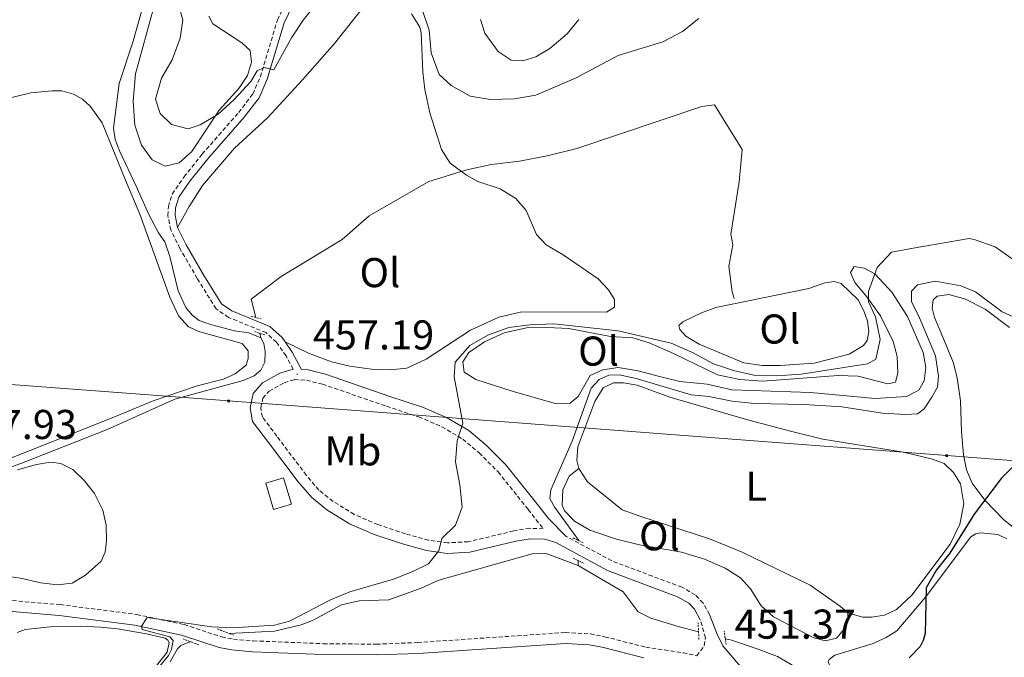
# Model space of a CAD drawing. Units: metres. Extents: x 604419 to 608917, y 4645534 to 4648570.
# Drawn here: x 606150 to 606387, y 4646407 to 4646560 of the extents above; entities that cross this region are included whole.
import ezdxf
from ezdxf.enums import TextEntityAlignment as Align

# ---------------------------------------------------------------- set-up
doc = ezdxf.new("R2010")
doc.units = ezdxf.units.M
doc.header["$MEASUREMENT"] = 0
doc.linetypes.add('TRAZOS', pattern=[0.75, 0.5, -0.25])
doc.linetypes.add('TRAZOSX2', pattern=[1.5, 1, -0.5])
for name, color, linetype, lineweight in [('Carátula', 7, 'Continuous', 5), ('Level 13', 5, 'Continuous', 0), ('Level 15', 1, 'Continuous', 0), ('Level 21', 19, 'Continuous', 0), ('Level 32', 19, 'Continuous', 0), ('Level 36', 19, 'Continuous', 40), ('Level 37', 92, 'Continuous', 0), ('Level 4', 36, 'Continuous', 30), ('Level 41', 39, 'Continuous', 0), ('Level 5', 36, 'Continuous', 0), ('Level 52', 1, 'Continuous', 13), ('Level 7', 1, 'Continuous', 0)]:
    doc.layers.add(name, color=color, linetype=linetype, lineweight=lineweight)
doc.styles.add('Arial', font='ARIAL.TTF', dxfattribs={"height": 0.2})

# ---------------------------------------------------------------- blocks, each defined once
blk = doc.blocks.new('5PELE')
at = {"layer": 'Carátula', "linetype": 'Continuous', "lineweight": 5}
h = blk.add_hatch(color=9, dxfattribs=at)
edge = h.paths.add_edge_path()
edge.add_arc((0, 0), 2.85, 359.999, 719.999)
at = {"layer": 'Carátula', "color": 252, "linetype": 'Continuous', "lineweight": 5}
blk.add_circle((0, 0, 0), 2.85, dxfattribs=at)
blk = doc.blocks.new('5PATER')
at = {"layer": 'Carátula', "linetype": 'Continuous', "lineweight": 5}
h = blk.add_hatch(color=250, dxfattribs=at)
edge = h.paths.add_edge_path()
edge.add_ellipse((0, 0), major_axis=(-1.33, -1.34), ratio=0.999422, start_angle=0, end_angle=360)

msp = doc.modelspace()

# ---------------------------------------------------------------- linework, layer by layer
at = {"layer": 'Level 13', "color": 5, "linetype": 'Continuous', "lineweight": 0, "ltscale": 0.5}
for points in [[(606208.34, 4646483.93, 457.7), (606205.47, 4646485.17, 457.7), (606202.03, 4646485.63, 457.7), (606196.22, 4646487.15, 457.7), (606193.51, 4646488.13, 457.52), (606191.79, 4646489.42, 457.52), (606190.31, 4646491.26, 457.52), (606188.45, 4646495.25, 457.52), (606186.46, 4646503.53, 457.52), (606185.27, 4646507, 457.34), (606183.7, 4646509.18, 457.34), (606181.33, 4646513.75, 456.78), (606178.37, 4646520.4, 456.41), (606174.45, 4646528.77, 456.41), (606173.34, 4646531.62, 456.41), (606172.92, 4646534.32, 456.41), (606174.31, 4646545.11, 456.41), (606177.67, 4646555.3, 456.23), (606180.24, 4646564.41, 456.05)], [(606207.11, 4646488.85, 457.8), (606206, 4646493.28, 457.89), (606213.2, 4646498.69, 457.89), (606227.89, 4646507.58, 457.7), (606234.36, 4646513.29, 457.7), (606248.67, 4646521.52, 457.7), (606257.83, 4646524.32, 457.7), (606263.69, 4646525.58, 457.7), (606270.44, 4646526.43, 457.52), (606277.14, 4646527.7, 457.52), (606284.23, 4646529.48, 457.52), (606304.54, 4646536.31, 457.52), (606314.28, 4646539.54, 457.15), (606317.29, 4646539.92, 457.15), (606323.97, 4646529.22, 457.33), (606323.24, 4646521.45, 457.15), (606321.25, 4646508.84, 457.15), (606321.75, 4646506.3, 457.15), (606320.8, 4646501.19, 456.97), (606321.56, 4646495.02, 456.6), (606322.04, 4646493.44, 456.78)], [(606369.56, 4646469.71, 452.36), (606370.93, 4646472.09, 452.36), (606371.15, 4646474.72, 452.36), (606370.45, 4646479.64, 452.36), (606366.61, 4646488.75, 452.36), (606364.63, 4646492.71, 452.36), (606364.65, 4646495.14, 452.36), (606366.13, 4646496.68, 452.36), (606370.39, 4646497.54, 452.36), (606376.53, 4646496.41, 452.36), (606380.08, 4646495.03, 452.18), (606386.46, 4646490.19, 451.62), (606390.85, 4646488.18, 451.62)], [(606128.88, 4646440.5, 458.07), (606129.99, 4646441.28, 458.07), (606133.73, 4646445.15, 458.07), (606136.49, 4646447.38, 457.89), (606139.44, 4646449.3, 457.89), (606144.09, 4646451.4, 457.89), (606150.63, 4646453.75, 458.07), (606171.43, 4646461.9, 458.07), (606187.69, 4646469.18, 458.07), (606204.09, 4646473.72, 457.89), (606206.71, 4646474.79, 457.89), (606208.35, 4646476.2, 457.7), (606209.29, 4646478.07, 457.7), (606209.38, 4646480.65, 457.7), (606209.05, 4646482.62, 457.7), (606208.34, 4646483.93, 457.7)], [(606208.06, 4646485.05, 457.73), (606208.34, 4646483.93, 457.7)], [(606284.75, 4646435.16, 453.65), (606284.75, 4646435.26, 453.65), (606278.99, 4646443.15, 453.47), (606277.73, 4646445.3, 453.47), (606277.98, 4646447.39, 453.47), (606283.14, 4646459.07, 453.28), (606287.67, 4646471.86, 453.1), (606289.58, 4646473.97, 453.1), (606291.96, 4646474.99, 453.1), (606294.43, 4646475.06, 452.91), (606298.5, 4646474.18, 452.91), (606311.71, 4646470.23, 452.73), (606316, 4646469.81, 452.55), (606321.57, 4646468.75, 452.55), (606326.95, 4646468.2, 452.55), (606338.88, 4646467.94, 452.55), (606347.93, 4646467.38, 452.55), (606357.71, 4646465.83, 452.36), (606363.2, 4646465.51, 452.36), (606366.13, 4646465.69, 452.36), (606367.67, 4646466.87, 452.36), (606369.56, 4646469.71, 452.36)], [(606200.68, 4646412.88, 454.08), (606211.57, 4646413.46, 454.08), (606217.99, 4646414.95, 454.08), (606220.74, 4646416.02, 454.39), (606227.69, 4646419.76, 454.02), (606231.93, 4646420.73, 454.02), (606239.11, 4646420.97, 454.02), (606246.88, 4646423.79, 454.02), (606251.07, 4646425.69, 453.83), (606273.55, 4646432.01, 453.47), (606276.87, 4646432.12, 453.47), (606284.55, 4646429.19, 453.28)], [(606284.59, 4646430.41, 453.36), (606284.55, 4646429.19, 453.28)], [(606284.55, 4646429.19, 453.28), (606295.35, 4646422.9, 452.73), (606298.96, 4646418.07, 452.36), (606301.99, 4646416.56, 452.18), (606308.57, 4646414.55, 452.18), (606313.5, 4646413.28, 451.97)], [(606186.51, 4646406.08, 454.02), (606188.33, 4646409.19, 454.08), (606189.12, 4646410.01, 454.08), (606190.84, 4646410.73, 454.08), (606191.45, 4646410.89, 454.08)], [(606319.93, 4646411.63, 451.7), (606321.16, 4646411.32, 451.65), (606327.55, 4646409.2, 451.13), (606332.47, 4646407.32, 450.84), (606337.66, 4646404.28, 450.72), (606339.82, 4646403.52, 450.61), (606346.82, 4646402.15, 450.61), (606356.65, 4646399.53, 450.43), (606356.65, 4646399, 450.41)]]:
    msp.add_polyline3d(points, dxfattribs=at)
at = {"layer": 'Level 15', "color": 1, "linetype": 'Continuous', "lineweight": 0}
msp.add_polyline3d([(606211.38, 4646442.65, 459.77), (606209.49, 4646449, 459.77), (606213.8, 4646450.28, 459.77), (606215.69, 4646443.93, 459.77), (606211.38, 4646442.65, 459.77)], dxfattribs=at)
at = {"layer": 'Level 21', "color": 19, "linetype": 'TRAZOSX2', "lineweight": 0}
for points in [[(606216.07, 4646476.45, 457.2), (606214.37, 4646479.6, 457.2), (606212.1, 4646482.9, 457.57), (606209.56, 4646485.19, 457.75), (606200.53, 4646488.87, 458.12), (606197.57, 4646490.92, 458.12), (606193.03, 4646498.24, 457.99), (606188.87, 4646505.46, 457.57), (606186.68, 4646509.92, 457.27), (606185.97, 4646513.35, 457.01), (606186.1, 4646515.55, 457.01), (606187.03, 4646518.5, 456.83), (606189.86, 4646522.63, 456.71), (606194.23, 4646528.11, 456.37), (606203, 4646538.13, 455.72), (606206.39, 4646542.54, 455.72), (606208.2, 4646546.73, 455.35), (606212.3, 4646560.33, 453.51), (606214.43, 4646564.79, 452.86)], [(606272.58, 4646442.66, 454.43), (606276.17, 4646438.05, 454.43), (606272.92, 4646438.16, 454.43), (606269.08, 4646437.53, 454.62), (606258.16, 4646434.93, 454.62), (606253.19, 4646434.66, 454.99), (606248.6, 4646435.32, 454.99), (606243.05, 4646436.82, 455.36), (606236.44, 4646439.04, 456.09), (606230.77, 4646441.49, 456.65), (606225.65, 4646444.65, 457.2), (606222.29, 4646447.34, 457.75), (606219.24, 4646450.9, 457.89), (606212.19, 4646460.31, 458.77), (606208.68, 4646464.91, 458.85), (606208.3, 4646467.07, 458.49), (606208.8, 4646469.44, 457.93), (606210.29, 4646471.15, 457.75), (606213.91, 4646473.13, 457.38), (606216.39, 4646473.92, 457.2), (606219.29, 4646473.77, 457.2), (606223.13, 4646472.82, 457.01), (606238.51, 4646467.49, 455.72), (606246.25, 4646464.95, 455.36), (606251.82, 4646462.57, 455.17), (606256.83, 4646459.61, 454.99), (606260.79, 4646456.31, 454.8), (606265.34, 4646451.71, 454.43), (606272.58, 4646442.66, 454.43)], [(606316.12, 4646417.42, 452.41), (606314.59, 4646420.19, 452.59), (606312.7, 4646422.19, 452.59), (606309.52, 4646423.98, 452.78), (606302.43, 4646426.65, 453.05), (606292.63, 4646430.34, 453.43), (606281.7, 4646436.23, 454.15)], [(606138.18, 4646421.65, 456.79), (606160.1, 4646419.82, 455.92), (606178.47, 4646417.45, 455.1), (606189.91, 4646415.01, 454.76), (606198.94, 4646412.05, 454.34), (606201.73, 4646411.5, 454.28), (606206.51, 4646411.09, 454.06), (606223.33, 4646410.43, 453.46), (606236.06, 4646410.31, 453), (606245.99, 4646410.7, 452.53), (606281.48, 4646413.11, 451.72), (606287.51, 4646412.78, 451.72), (606290.93, 4646412.1, 451.66), (606300.82, 4646409.58, 451.49), (606309.78, 4646408.26, 451.14), (606313.07, 4646407.53, 451.14), (606314.87, 4646409.93, 451.59), (606315.14, 4646411.84, 451.83), (606313.92, 4646416.2, 452.41)]]:
    msp.add_polyline3d(points, dxfattribs=at)
at = {"layer": 'Level 21', "color": 19, "linetype": 'Continuous', "lineweight": 0}
for points in [[(606188.33, 4646510.49, 457.27), (606187.72, 4646513.47, 457.01), (606187.82, 4646515.23, 457.01), (606188.61, 4646517.73, 456.83), (606191.26, 4646521.6, 456.71), (606195.57, 4646527, 456.37), (606204.34, 4646537.03, 455.72), (606207.9, 4646541.65, 455.72), (606209.83, 4646546.13, 455.35), (606213.92, 4646559.7, 453.51), (606215.97, 4646563.98, 452.86)], [(606214.13, 4646483.01, 457.46), (606213.41, 4646484.05, 457.57), (606210.5, 4646486.68, 457.75), (606201.36, 4646490.41, 458.12), (606198.85, 4646492.14, 458.12), (606194.52, 4646499.13, 457.99), (606190.41, 4646506.28, 457.57), (606188.33, 4646510.49, 457.27)], [(606214.13, 4646483.01, 457.46), (606215.86, 4646480.51, 457.2), (606218.1, 4646476.34, 457.2), (606219.66, 4646476.26, 457.2), (606223.84, 4646475.23, 457.01), (606239.31, 4646469.87, 455.72), (606247.14, 4646467.29, 455.36), (606252.96, 4646464.81, 455.17), (606258.28, 4646461.66, 454.99), (606262.49, 4646458.16, 454.8), (606267.22, 4646453.38, 454.43), (606274.54, 4646444.23, 454.43), (606277.47, 4646440.48, 454.43), (606281.7, 4646436.23, 454.15)], [(606313.92, 4646416.2, 452.41), (606312.55, 4646418.7, 452.59), (606311.14, 4646420.19, 452.59), (606308.46, 4646421.7, 452.78), (606291.59, 4646428.05, 453.43), (606279.24, 4646434.71, 454.25), (606276.56, 4646435.53, 454.43), (606273.09, 4646435.64, 454.43), (606269.58, 4646435.06, 454.62), (606258.53, 4646432.43, 454.62), (606253.08, 4646432.14, 454.99), (606248.09, 4646432.86, 454.99), (606242.32, 4646434.42, 455.36), (606235.54, 4646436.7, 456.09), (606229.6, 4646439.26, 456.65), (606224.2, 4646442.6, 457.2), (606220.54, 4646445.53, 457.75), (606217.28, 4646449.33, 457.89), (606210.19, 4646458.79, 458.77), (606206.32, 4646463.87, 458.85), (606205.74, 4646467.11, 458.49), (606206.48, 4646470.59, 457.93), (606208.69, 4646473.13, 457.75), (606212.91, 4646475.45, 457.38), (606216.07, 4646476.45, 457.2)], [(606138.14, 4646419.05, 456.79), (606159.83, 4646417.24, 455.92), (606178.03, 4646414.88, 455.1), (606189.23, 4646412.5, 454.76), (606198.29, 4646409.53, 454.34), (606201.37, 4646408.93, 454.28), (606206.35, 4646408.49, 454.06), (606223.26, 4646407.83, 453.46), (606236.1, 4646407.71, 453), (606246.12, 4646408.1, 452.53), (606281.5, 4646410.51, 451.72), (606287.19, 4646410.19, 451.72), (606290.36, 4646409.57, 451.66), (606300.31, 4646407.03, 451.49)], [(606316.12, 4646417.42, 452.41), (606317.96, 4646412.71, 451.77), (606319.36, 4646409.93, 451.54), (606323.57, 4646404.96, 451.14)]]:
    msp.add_polyline3d(points, dxfattribs=at)
at = {"layer": 'Level 21', "color": 1, "linetype": 'TRAZOS', "lineweight": 0}
for points in [[(606205.93, 4646489.19, 457.89), (606208.41, 4646488.48, 457.89)], [(606209.3, 4646484.63, 457.89), (606206.86, 4646485.45, 457.89)], [(606285.8, 4646434.65, 453.47), (606283.24, 4646435.9, 453.47)], [(606283.37, 4646430.99, 453.47), (606286.13, 4646429.67, 453.47)], [(606313.6, 4646411.45, 451.84), (606313.38, 4646415.41, 451.84)], [(606197.81, 4646413.99, 454.27), (606201.81, 4646412.45, 454.09)], [(606320.15, 4646410.23, 451.84), (606319.65, 4646413.47, 451.78)], [(606193.44, 4646410.12, 454.27), (606189.68, 4646411.57, 454.56)]]:
    msp.add_polyline3d(points, dxfattribs=at)
at = {"layer": 'Level 32', "color": 6, "linetype": 'Continuous', "lineweight": 0, "ltscale": 0.5}
msp.add_polyline3d([(605309.1, 4646366.83, 460.48), (605428.7, 4646369.79, 467.05), (605511.02, 4646395.34, 458.32), (605671.22, 4646444.07, 458.78), (605789.29, 4646454.5, 456.01), (605929.22, 4646466.5, 455.77), (606069.03, 4646478.62, 455.92), (606200.59, 4646468.79, 458.29), (606373.14, 4646455.64, 450.95), (606522.17, 4646444.01, 441.85), (606675.29, 4646432.54, 440.04), (606811.22, 4646421.47, 429.86), (606959.34, 4646411.5, 435.38), (607065.98, 4646402.73, 435.45), (607180.71, 4646394.04, 428.85), (607289.21, 4646385.41, 431.26), (607397.79, 4646389.34, 420.94), (607527.29, 4646394.52, 421.26), (607655.3, 4646398.54, 416.63), (607770.44, 4646403.52, 413.2)], dxfattribs=at)
at = {"layer": 'Level 36', "color": 92, "linetype": 'Continuous', "lineweight": 0}
for points in [[(606195.85, 4646561.25, 453.38), (606196.75, 4646559.4, 453.57), (606203.74, 4646554.85, 453.65), (606205.77, 4646552.98, 453.65), (606206.11, 4646550.25, 453.84), (606205.14, 4646546.99, 454.02), (606203.01, 4646543.92, 454.02), (606198.32, 4646538.65, 454.76), (606191.71, 4646528.77, 455.49), (606188.73, 4646525.99, 455.68), (606185.3, 4646525.22, 455.68), (606182.23, 4646526.73, 455.68), (606179.65, 4646530.26, 455.49), (606178.05, 4646535.03, 455.49), (606177.67, 4646540.86, 455.68), (606178.22, 4646547.39, 455.68), (606183.5, 4646566.68, 455.49)], [(606188.33, 4646510.49, 457.27), (606191.1, 4646515.54, 457.45), (606194.33, 4646520.56, 457.45), (606201.99, 4646529.53, 457.27), (606209.94, 4646536.87, 457.27), (606218.3, 4646545.93, 456.71), (606226.04, 4646554.74, 456.35), (606233.47, 4646564.09, 455.79)], [(606244.5, 4646561.85, 455.61), (606246.51, 4646558.59, 455.61), (606246.87, 4646557.25, 455.79), (606247.24, 4646547.79, 456.16), (606247.75, 4646543.62, 456.35), (606248.89, 4646538.03, 456.35), (606251.69, 4646529.22, 456.9), (606253.81, 4646525.96, 457.08), (606257.71, 4646523.03, 457.27), (606260.5, 4646521.52, 457.27), (606265.81, 4646519.8, 457.27), (606269.58, 4646517.45, 457.27), (606272.05, 4646514.58, 457.08), (606274.54, 4646508.77, 456.9), (606276.85, 4646506.33, 456.9), (606280.99, 4646503.88, 456.78), (606289.36, 4646498.1, 456.6), (606291.86, 4646495.46, 456.6), (606293.27, 4646493.2, 456.6), (606293.33, 4646491.31, 456.6), (606291.34, 4646490.13, 456.6), (606271.06, 4646490.17, 456.6), (606265.48, 4646488.92, 456.41), (606258.67, 4646485.83, 456.41), (606248.05, 4646478.84, 456.41), (606243.37, 4646476.66, 456.41), (606239.43, 4646476.27, 456.41), (606235.49, 4646476.35, 456.6), (606229.69, 4646477.13, 456.97), (606225.28, 4646478.16, 456.97), (606219.81, 4646480.23, 457.52), (606214.13, 4646483.01, 457.46)], [(606284.74, 4646560.49, 449.97), (606281.95, 4646557.06, 449.97), (606277.75, 4646553.5, 449.97), (606274.37, 4646551.46, 449.97), (606271.29, 4646550.57, 449.97), (606268.43, 4646550.7, 449.97), (606265.36, 4646552.75, 449.97), (606262.11, 4646557.15, 449.97), (606261.14, 4646560.46, 449.78)], [(606127.75, 4646536.64, 457.15), (606153.09, 4646542.83, 457.15), (606158.19, 4646543.31, 457.15), (606160.47, 4646543.33, 457.15), (606163.29, 4646542.55, 457.33), (606165.47, 4646541.34, 457.33), (606167.3, 4646539.63, 457.33), (606170.2, 4646535.6, 457.15), (606175.8, 4646521.84, 456.97), (606179.25, 4646513.69, 457.15), (606186.42, 4646493.69, 457.33), (606188.55, 4646489.23, 457.33), (606190.93, 4646486.59, 457.33), (606193.69, 4646485.43, 457.33), (606203.8, 4646482.56, 457.33), (606205.25, 4646480.84, 457.33), (606205.31, 4646478.99, 457.52), (606204.78, 4646477.4, 457.7), (606202.18, 4646475.29, 457.7), (606199.33, 4646473.98, 457.7), (606193.02, 4646472.37, 457.89), (606182.48, 4646468.81, 458.07), (606172.98, 4646464.89, 458.25), (606144.34, 4646453.53, 457.89)], [(606294.18, 4646476.83, 454.02), (606290.52, 4646476.25, 454.02), (606287.48, 4646474.91, 454.02), (606284.57, 4646469.85, 454.57), (606282.61, 4646468.25, 454.57), (606279.02, 4646468.17, 454.57), (606268.68, 4646471.11, 454.75), (606260, 4646473.95, 455.12), (606257.16, 4646475.73, 455.12), (606256.83, 4646478.16, 455.12), (606258.31, 4646480.42, 454.94), (606262.03, 4646482.97, 454.75), (606266.79, 4646485.11, 454.75), (606272.15, 4646486.36, 454.75), (606277.24, 4646486.46, 454.57), (606282.3, 4646486.17, 454.57), (606292.33, 4646484.27, 454.39), (606297.7, 4646483.98, 454.39), (606301.65, 4646482.75, 454.2), (606307.51, 4646480.15, 454.02), (606318.03, 4646475.05, 454.02), (606323.41, 4646473.95, 453.83), (606328.93, 4646473.55, 453.83), (606347.07, 4646474.91, 453.83), (606351.82, 4646474.76, 453.83), (606358.95, 4646472.91, 453.65), (606360.83, 4646473.28, 453.65), (606361.35, 4646475.45, 453.65), (606361.19, 4646479.46, 453.65), (606360.23, 4646483.08, 453.83), (606357.19, 4646489.23, 454.75), (606353.73, 4646494.09, 454.94), (606351.03, 4646497.23, 455.12), (606349.97, 4646499.69, 455.12), (606350.92, 4646501.13, 455.12), (606353.28, 4646500.69, 454.94), (606355.88, 4646499.37, 454.94), (606359.9, 4646494.89, 454.57), (606363.67, 4646489.11, 454.57), (606367.48, 4646480.46, 454.02), (606368.13, 4646476.83, 453.83), (606367.71, 4646473.63, 454.02), (606366.46, 4646471.33, 454.02), (606363.5, 4646469.83, 454.02), (606355.97, 4646469.4, 454.02), (606340.36, 4646470.81, 453.83), (606321.47, 4646471.46, 454.02), (606315.54, 4646472.82, 454.02), (606308.97, 4646473.48, 454.02), (606304.09, 4646474.63, 453.83), (606298.98, 4646476.04, 454.02), (606294.18, 4646476.83, 454.02)], [(606317.62, 4646491.23, 456.6), (606339.97, 4646495.83, 456.6), (606343.82, 4646497.15, 456.41), (606346.09, 4646497.49, 456.05), (606347.79, 4646497.04, 455.86), (606351.82, 4646493.11, 455.86), (606353.23, 4646490.42, 455.86), (606354.07, 4646487.96, 455.68), (606354.41, 4646485.49, 455.86), (606354.05, 4646483.32, 456.05), (606353.13, 4646482.12, 456.05), (606349.72, 4646479.99, 455.86), (606341.29, 4646477.85, 456.05), (606333.07, 4646477.3, 456.05), (606328.82, 4646477.33, 456.05), (606324.37, 4646477.94, 456.05), (606313.66, 4646482.45, 456.05), (606310.44, 4646484.35, 456.41), (606309.03, 4646485.92, 456.41), (606308.75, 4646486.92, 456.41), (606309.71, 4646487.78, 456.41), (606314.2, 4646489.95, 456.41), (606317.62, 4646491.23, 456.6)], [(606394.53, 4646433.99, 449.27), (606386.76, 4646440.31, 449.45), (606382.26, 4646444.93, 450.01), (606379.28, 4646448.98, 450.37), (606377.91, 4646452.2, 450.37), (606377.17, 4646455.84, 450.37), (606376.67, 4646461.37, 450.56), (606376.41, 4646468.83, 450.56), (606375.6, 4646474.37, 450.74), (606374.67, 4646478.13, 450.93), (606371.78, 4646485.03, 451.66), (606370.19, 4646488.87, 451.66), (606369.62, 4646491.11, 451.66), (606369.91, 4646493.05, 451.66), (606370.84, 4646493.93, 451.85), (606373.67, 4646494.33, 451.66), (606377.6, 4646493.22, 451.66), (606382.38, 4646490.86, 451.48), (606388.18, 4646486.41, 451.48)], [(606284.72, 4646452.56, 452.91), (606284.27, 4646454.44, 452.91), (606284.47, 4646457.73, 452.91), (606288.56, 4646468.66, 452.91), (606290.61, 4646471.93, 452.73), (606293.03, 4646473.11, 452.73), (606295.46, 4646473.14, 452.73), (606298.71, 4646472.6, 452.73), (606306.58, 4646469.71, 452.73), (606325.56, 4646464.13, 452.36), (606335.94, 4646461.46, 452.18), (606343.34, 4646459.57, 451.99), (606362.72, 4646456.43, 451.44), (606369.73, 4646454.76, 451.07), (606372.52, 4646453.71, 451.07), (606374.78, 4646451.61, 451.07), (606376.43, 4646448.85, 450.89), (606377.26, 4646444.03, 450.89), (606376.27, 4646439.16, 450.89), (606373.93, 4646434.38, 450.89), (606364.75, 4646422.08, 450.89), (606361.08, 4646418.68, 450.89), (606358.16, 4646417.25, 450.89), (606355.04, 4646416.8, 450.89), (606352.99, 4646416.77, 450.89), (606350.98, 4646417.37, 450.89), (606349.35, 4646417.85, 451.26)], [(606149.83, 4646452.23, 458.07), (606154.38, 4646453.52, 458.25), (606157.77, 4646454.1, 458.25), (606160.28, 4646453.7, 458.07), (606163.16, 4646452.3, 458.07), (606165.93, 4646449.59, 458.07), (606168.39, 4646446.53, 458.07), (606170.33, 4646442.5, 458.07), (606171.14, 4646438.91, 458.07), (606171.22, 4646435.17, 458.07), (606170.9, 4646432.42, 458.25), (606169.96, 4646430.29, 458.25), (606166.17, 4646426.93, 458.25), (606162.95, 4646425, 458.25), (606159.48, 4646424.61, 458.25), (606155.46, 4646425.03, 458.25), (606150.58, 4646426.14, 458.25), (606144.59, 4646427, 458.44)], [(606349.35, 4646417.85, 451.26), (606349.45, 4646416.12, 451.44), (606348.47, 4646413.94, 451.44), (606346.64, 4646411.72, 451.44), (606344.02, 4646411.08, 451.44), (606341.23, 4646411.82, 451.63), (606331.49, 4646416.85, 451.81), (606328.52, 4646419.56, 451.99), (606325.97, 4646423.58, 451.99), (606323.54, 4646426.22, 451.81), (606319.89, 4646428.61, 451.99), (606314.96, 4646430.76, 452.36), (606309.42, 4646432.44, 452.36), (606299.32, 4646434.22, 452.91), (606293.78, 4646435.59, 453.1), (606287.35, 4646437.72, 453.28), (606283.7, 4646439.84, 453.28), (606281.31, 4646442.4, 453.28), (606280.76, 4646443.75, 453.1), (606280.91, 4646447.38, 453.1), (606282.42, 4646450.72, 453.1), (606284.72, 4646452.56, 452.91)], [(606284.72, 4646452.56, 452.91), (606286.8, 4646449.33, 452.91), (606295.13, 4646442.63, 452.91), (606299.59, 4646440.98, 452.55), (606316.14, 4646435.64, 451.99), (606323.94, 4646432.4, 451.81), (606340.32, 4646424.47, 451.07), (606347.64, 4646419.34, 451.07), (606349.35, 4646417.85, 451.26)], [(606374.12, 4646398.73, 449.37), (606368.84, 4646401.58, 449.49), (606366.15, 4646402.25, 449.78), (606351.83, 4646403.72, 450.19), (606345.82, 4646404.65, 450.54), (606345.01, 4646405.03, 450.54), (606344.66, 4646406.12, 450.54), (606344.89, 4646406.66, 450.54), (606346.25, 4646407.64, 450.54), (606355.23, 4646410.43, 450.25), (606358.58, 4646411.89, 450.19), (606361.11, 4646413.49, 450.13), (606368.06, 4646421.62, 450.01), (606378.95, 4646436.13, 449.54), (606380.13, 4646436.87, 449.48), (606381.26, 4646437.1, 449.36), (606385.39, 4646436.7, 449.36), (606387.58, 4646435.64, 449.31)], [(606149.78, 4646413.13, 456.22), (606151.71, 4646413.82, 456.22), (606158.47, 4646414.54, 456.05), (606165.09, 4646414.66, 455.64), (606169.77, 4646414.36, 455.35), (606173.9, 4646413.99, 455.29), (606180.81, 4646412.77, 455.18), (606185.36, 4646411.75, 455.18), (606185.99, 4646411.28, 455.18), (606186.33, 4646410.75, 455.18), (606185.78, 4646408.42, 455.18), (606177.03, 4646397.25, 455.23)]]:
    msp.add_polyline3d(points, dxfattribs=at)
at = {"layer": 'Level 4', "color": 36, "linetype": 'Continuous', "lineweight": 30}
msp.add_polyline3d([(606390.13, 4646454.09, 450.01), (606386.24, 4646450.12, 450.01), (606379.75, 4646441.59, 450.01), (606373.87, 4646432.17, 450.01), (606370.71, 4646428.18, 450.01), (606368.17, 4646423.86, 450.01), (606367.92, 4646412.89, 450.01), (606367.49, 4646411.22, 450.01), (606366.75, 4646409.75, 450.01), (606364.11, 4646406.99, 450.01)], dxfattribs=at)
at = {"layer": 'Level 5', "color": 36, "linetype": 'Continuous', "lineweight": 0}
for points in [[(606186.75, 4646570.87, 455.01), (606189.57, 4646560.32, 455.01), (606188.92, 4646555.95, 455.01), (606187.01, 4646550.79, 455.01), (606184.47, 4646546.4, 455.01), (606183.02, 4646541.29, 455.01), (606184.1, 4646537.86, 455.01)], [(606184.1, 4646537.86, 455.01), (606186.87, 4646535.26, 455.01), (606190.86, 4646534.15, 455.01), (606193.74, 4646535.15, 455.01), (606198.04, 4646537.71, 455.01), (606201.95, 4646541.2, 455.01), (606205.95, 4646545.59, 455.01), (606207.43, 4646548.12, 455.01), (606209.12, 4646548.91, 455.01), (606211.44, 4646548.35, 455.01), (606215.68, 4646556.09, 455.01), (606218.53, 4646560.29, 455.01), (606221.96, 4646564.57, 455.01)], [(606247.16, 4646562.65, 455.01), (606248.79, 4646557.92, 455.01), (606249.28, 4646552.44, 455.01), (606251.15, 4646547.25, 455.01), (606254.07, 4646544.57, 455.01), (606258.58, 4646542.08, 455.01), (606263.51, 4646541.25, 455.01), (606269.25, 4646541.42, 455.01), (606274.41, 4646542.29, 455.01), (606283.95, 4646546.37, 455.01), (606294.16, 4646551.85, 455.01), (606304.93, 4646555.14, 455.01), (606309.62, 4646557.62, 455.01), (606313.53, 4646560.73, 455.01)], [(606388.82, 4646502.93, 455.01), (606384.75, 4646505.83, 455.01), (606379.73, 4646507.6, 455.01), (606378.54, 4646507.84, 455.01), (606365.1, 4646505.52, 455.01), (606359.82, 4646504.53, 455.01), (606356.42, 4646500.85, 455.01)], [(606356.42, 4646500.85, 455.01), (606354.36, 4646495.09, 455.01), (606354.35, 4646492.62, 455.01), (606356.05, 4646489.01, 455.01), (606357.15, 4646483.57, 455.01), (606356.12, 4646478.85, 455.01), (606354.13, 4646477.71, 455.01), (606338.17, 4646475.23, 455.01), (606332.3, 4646474.84, 455.01), (606326.78, 4646475.01, 455.01), (606321.89, 4646476.06, 455.01), (606317.1, 4646477.73, 455.01), (606312.08, 4646480.41, 455.01), (606306.88, 4646482.67, 455.01), (606294.22, 4646485.66, 455.01), (606278.71, 4646487.28, 455.01), (606272.93, 4646487.09, 455.01), (606267.92, 4646486.41, 455.01), (606262.84, 4646484.58, 455.01), (606258.53, 4646482.07, 455.01), (606255.02, 4646478.13, 455.01), (606254.76, 4646474.57, 455.01), (606256.89, 4646463.43, 455.01), (606255.47, 4646459.17, 455.01), (606255.11, 4646454.17, 455.01), (606256.16, 4646448.63, 455.01), (606256.72, 4646443.23, 455.01), (606255.11, 4646438.93, 455.01), (606251.79, 4646435.69, 455.01), (606251.09, 4646432.71, 455.01), (606248.61, 4646429.59, 455.01), (606244.81, 4646427.81, 455.01), (606240.16, 4646425.97, 455.01), (606229.68, 4646422.93, 455.01), (606225.08, 4646420.97, 455.01), (606215.21, 4646415.83, 455.01), (606211.62, 4646414.89, 455.01), (606201.55, 4646414.23, 455.01), (606196.57, 4646414.5, 455.01), (606181.04, 4646416.7, 455.01), (606179.67, 4646414.62, 455.01), (606179.81, 4646413.87, 455.01), (606186.43, 4646412.06, 455.01), (606187.25, 4646411.21, 455.01), (606186.85, 4646409.02, 455.01), (606186.13, 4646407.61, 455.01), (606177.73, 4646397.22, 455.01)]]:
    msp.add_polyline3d(points, dxfattribs=at)
at = {"layer": 'Level 52', "color": 1, "linetype": 'Continuous', "lineweight": 0}
msp.add_polyline3d([(606211.38, 4646442.65, 459.77), (606209.49, 4646449, 459.77), (606213.8, 4646450.28, 459.77), (606215.69, 4646443.93, 459.77), (606211.38, 4646442.65, 459.77)], close=True, dxfattribs=at)

# ---------------------------------------------------------------- block references
at = {"layer": 'Level 32', "color": 252, "linetype": 'Continuous', "lineweight": 0, "xscale": 0.09999983015004542, "yscale": 0.09999983015004542}
for p in [(606200.59, 4646468.79, 458.29), (606373.14, 4646455.64, 450.95)]:
    msp.add_blockref('5PELE', p, dxfattribs=at)
at = {"layer": 'Level 7', "color": 19, "linetype": 'Continuous', "lineweight": 0, "xscale": 0.09999983015004542, "yscale": 0.09999983015004542}
msp.add_blockref('5PATER', (606217.05, 4646475.21, 457.2), dxfattribs=at)

# ---------------------------------------------------------------- texts
at = {"layer": 'Level 37', "color": 92, "linetype": 'Continuous', "lineweight": 0, "style": 'Arial'}
for s, p in [('Ol', (606236.94, 4646499.63, 457.21)), ('Ol', (606333.02, 4646486.07, 456.32)), ('Ol', (606289.47, 4646480.76, 454.25)), ('Mb', (606230.44, 4646456.79, 456.85)), ('L', (606327.35, 4646448.31, 452.07)), ('Ol', (606304.1, 4646436.37, 452.57))]:
    msp.add_text(s, height=7, dxfattribs=at).set_placement(p, align=Align.MIDDLE_CENTER)
at = {"layer": 'Level 41', "color": 19, "linetype": 'Continuous', "lineweight": 0, "style": 'Arial'}
for s, p in [('457.19', (606220.81, 4646478.96, 457.2)), ('457.93', (606134.98, 4646457.43, 457.93)), ('451.37', (606322.17, 4646409.44, 451.37))]:
    msp.add_text(s, height=7, dxfattribs=at).set_placement(p, align=Align.BOTTOM_LEFT)

doc.saveas('drawing.dxf')
